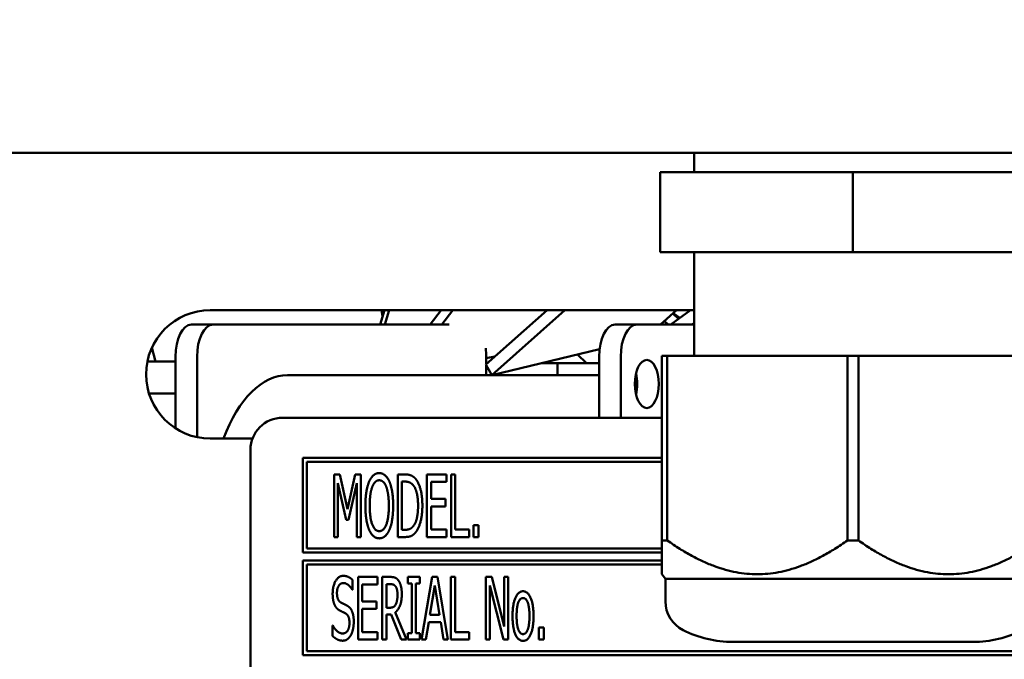
# Model space of a CAD drawing. Units: millimetres. Extents: x 82 to 7382, y 125 to 5125.
# Drawn here: x 3895 to 3956, y 1753 to 1792 of the extents above; entities that cross this region are included whole.
import ezdxf

# ---------------------------------------------------------------- set-up
doc = ezdxf.new("R2010")
doc.units = ezdxf.units.MM
doc.header["$LTSCALE"] = 25
for name, color, linetype, lineweight in [('Dimension (ISO)', 7, 'Continuous', 25), ('Symbol (ISO)', 7, 'Continuous', 25), ('Visible (ISO)', 7, 'Continuous', 50)]:
    doc.layers.add(name, color=color, linetype=linetype, lineweight=lineweight)
doc.styles.add('Note Text (ISO)', font='tahoma.ttf')
doc.dimstyles.new('Default (ISO)', dxfattribs={"dimscale": 25, "dimtxt": 2.5, "dimasz": 2.5, "dimexe": 1, "dimexo": 2, "dimgap": 0.762, "dimtad": 1, "dimtoh": 1, "dimdec": 1, "dimrnd": 1e-08, "dimzin": 0, "dimdsep": 46, "dimtxsty": 'Note Text (ISO)', "dimcen": 0.09, "dimdle": 10, "dimclrd": 256, "dimclre": 256, "dimclrt": 256, "dimadec": 1, "dimazin": 0, "dimtfac": 1.40208, "dimtmove": 0, "dimatfit": 3, "dimfxl": 1, "dimtolj": 1, "dimtzin": 0, "dimlwd": -1, "dimlwe": -1, "dimarcsym": 0})
doc.dimstyles.new('Default - Method 1b (ISO)$7', dxfattribs={"dimscale": 25, "dimtxt": 2.5, "dimasz": 2.5, "dimexe": 3.175, "dimexo": 0, "dimgap": 0.762, "dimtad": 1, "dimtoh": 1, "dimrnd": 1e-08, "dimtxsty": 'Note Text (ISO)', "dimcen": 0.09, "dimdle": 10, "dimclrd": 256, "dimclre": 256, "dimclrt": 256, "dimazin": 2, "dimtfac": 1.4, "dimtmove": 0, "dimatfit": 3, "dimfxl": 1, "dimtolj": 1, "dimlwd": -1, "dimlwe": -1, "dimarcsym": 0})

# ---------------------------------------------------------------- blocks, each defined once
blk = doc.blocks.new('*D11')
at = {"layer": 'Defpoints', "color": 0, "transparency": 16777216}
for p in [(3551.829, 1720.788), (3633.779, 1663.479)]:
    blk.add_point(p, dxfattribs=at)
at = {"layer": 'Dimension (ISO)', "transparency": 16777216}
for p, q in [((3500.611, 1756.606), (3449.393, 1792.424)), ((3551.829, 1720.788), (3633.779, 1663.479)), ((3684.997, 1627.661), (3838.229, 1520.504)), ((3838.229, 1520.504), (4058.953, 1520.504))]:
    blk.add_line(p, q, dxfattribs=at)
for points in [[(3506.581, 1765.142), (3494.641, 1748.07), (3551.829, 1720.788)], [(3690.967, 1636.198), (3679.028, 1619.125), (3633.779, 1663.479)]]:
    blk.add_solid(points, dxfattribs=at)
at = {"layer": 'Dimension (ISO)', "transparency": 16777216, "insert": (3857.279, 1606.871), "char_height": 62.5, "attachment_point": 1, "style": 'Note Text (ISO)'}
blk.add_mtext('\\A1;∅100', dxfattribs=at)

msp = doc.modelspace()

# ---------------------------------------------------------------- linework, layer by layer
at = {"layer": 'Visible (ISO)'}
for p, q in [((3609.144, 1784.134), (4283.826, 1784.134)), ((3936.61, 1782.934), (3936.61, 1784.134)), ((3934.485, 1782.934), (3934.485, 1777.934)), ((3946.485, 1782.934), (3934.485, 1782.934)), ((3946.485, 1782.934), (3946.485, 1777.934)), ((3958.485, 1782.934), (3946.485, 1782.934)), ((3946.485, 1777.934), (3934.485, 1777.934)), ((3936.61, 1771.488), (3936.61, 1777.934)), ((3958.485, 1777.934), (3946.485, 1777.934)), ((3906.485, 1774.334), (3936.485, 1774.334)), ((3917.052, 1773.434), (3917.324, 1774.334)), ((3917.131, 1774.334), (3917.207, 1773.945)), ((3917.619, 1774.334), (3917.347, 1773.434)), ((3920.16, 1773.434), (3920.844, 1774.334)), ((3921.588, 1774.334), (3920.903, 1773.434)), ((3923.635, 1770.946), (3927.458, 1774.334)), ((3928.56, 1774.334), (3923.998, 1770.291)), ((3934.496, 1773.434), (3935.511, 1774.334)), ((3935.142, 1773.434), (3936.366, 1774.334)), ((3935.279, 1774.128), (3935.632, 1773.794)), ((3935.302, 1774.148), (3935.702, 1773.846)), ((3905.316, 1773.434), (3906.658, 1773.434)), ((3921.359, 1773.434), (3906.658, 1773.434)), ((3933.029, 1773.434), (3931.687, 1773.434)), ((3933.029, 1773.434), (3936.61, 1773.434)), ((3934.98, 1773.434), (3934.745, 1773.655)), ((3936.61, 1773.537), (3936.47, 1773.434)), ((3902.851, 1772.006), (3903.062, 1771.134)), ((3923.998, 1770.291), (3930.715, 1771.906)), ((3904.316, 1771.434), (3904.316, 1771.134)), ((3905.658, 1771.434), (3905.658, 1766.42)), ((3923.658, 1771.332), (3924.192, 1771.44)), ((3923.658, 1770.967), (3923.658, 1771.434)), ((3929.33, 1771.573), (3929.901, 1771.034)), ((3930.687, 1767.634), (3930.687, 1771.434)), ((3932.029, 1767.634), (3932.029, 1771.434)), ((3934.585, 1771.488), (3934.923, 1771.488)), ((3934.585, 1771.488), (3934.585, 1759.988)), ((3934.923, 1759.988), (3934.923, 1771.488)), ((3934.923, 1771.488), (3946.147, 1771.488)), ((3946.147, 1771.488), (3946.823, 1771.488)), ((3946.147, 1771.488), (3946.147, 1759.988)), ((3946.823, 1759.988), (3946.823, 1771.488)), ((3946.823, 1771.488), (3958.047, 1771.488)), ((3902.566, 1771.134), (3904.316, 1771.134)), ((3904.316, 1771.134), (3904.316, 1769.134)), ((3923.635, 1770.946), (3923.998, 1770.291)), ((3923.658, 1771.034), (3923.734, 1771.034)), ((3923.658, 1770.284), (3923.658, 1770.904)), ((3927.086, 1771.034), (3928.104, 1771.034)), ((3928.104, 1771.034), (3930.687, 1771.034)), ((3928.104, 1770.284), (3928.104, 1771.034)), ((3930.687, 1770.284), (3911.283, 1770.284)), ((3933.009, 1770.284), (3932.956, 1770.284)), ((3902.669, 1769.134), (3904.316, 1769.134)), ((3904.316, 1769.134), (3904.316, 1766.973)), ((3934.585, 1767.634), (3910.985, 1767.634)), ((3909.111, 1766.334), (3906.485, 1766.334)), ((3908.985, 1765.634), (3908.985, 1719.134)), ((3912.235, 1765.134), (3912.235, 1759.234)), ((3934.585, 1765.134), (3912.235, 1765.134)), ((3912.485, 1759.484), (3912.485, 1764.884)), ((3912.485, 1764.884), (3934.585, 1764.884)), ((3914.184, 1764.101), (3914.184, 1760.201)), ((3914.538, 1764.101), (3914.184, 1764.101)), ((3915.025, 1761.93), (3914.538, 1764.101)), ((3915.493, 1764.101), (3915.025, 1761.93)), ((3915.853, 1764.101), (3915.493, 1764.101)), ((3915.853, 1760.201), (3915.853, 1764.101)), ((3918.147, 1764.101), (3918.147, 1760.201)), ((3918.59, 1764.101), (3918.147, 1764.101)), ((3921.188, 1764.101), (3919.968, 1764.101)), ((3919.968, 1764.101), (3919.968, 1760.201)), ((3921.188, 1763.64), (3921.188, 1764.101)), ((3921.472, 1764.101), (3921.472, 1760.201)), ((3921.731, 1764.101), (3921.472, 1764.101)), ((3921.731, 1760.663), (3921.731, 1764.101)), ((3914.427, 1763.561), (3914.93, 1761.276)), ((3914.427, 1760.201), (3914.427, 1763.561)), ((3915.088, 1761.276), (3915.594, 1763.561)), ((3915.594, 1763.561), (3915.594, 1760.201)), ((3918.406, 1760.65), (3918.406, 1763.653)), ((3918.406, 1763.653), (3918.606, 1763.653)), ((3920.227, 1763.64), (3921.188, 1763.64)), ((3920.227, 1762.572), (3920.227, 1763.64)), ((3921.121, 1762.572), (3920.227, 1762.572)), ((3920.227, 1762.11), (3921.121, 1762.11)), ((3920.227, 1760.663), (3920.227, 1762.11)), ((3921.121, 1762.11), (3921.121, 1762.572)), ((3914.93, 1761.276), (3915.088, 1761.276)), ((3922.856, 1760.947), (3922.856, 1760.201)), ((3923.169, 1760.947), (3922.856, 1760.947)), ((3923.169, 1760.201), (3923.169, 1760.947)), ((3914.184, 1760.201), (3914.427, 1760.201)), ((3915.594, 1760.201), (3915.853, 1760.201)), ((3918.147, 1760.201), (3918.596, 1760.201)), ((3918.606, 1760.65), (3918.406, 1760.65)), ((3919.968, 1760.201), (3921.188, 1760.201)), ((3921.188, 1760.663), (3920.227, 1760.663)), ((3921.188, 1760.201), (3921.188, 1760.663)), ((3921.472, 1760.201), (3922.6, 1760.201)), ((3922.6, 1760.663), (3921.731, 1760.663)), ((3922.6, 1760.201), (3922.6, 1760.663)), ((3922.856, 1760.201), (3923.169, 1760.201)), ((3934.585, 1759.988), (3934.923, 1759.988)), ((3934.585, 1759.988), (3934.585, 1757.885)), ((3946.147, 1759.988), (3946.823, 1759.988)), ((3912.235, 1759.234), (3934.585, 1759.234)), ((3934.585, 1759.484), (3912.485, 1759.484)), ((3912.235, 1758.734), (3912.235, 1752.834)), ((3934.585, 1758.734), (3912.235, 1758.734)), ((3912.485, 1753.084), (3912.485, 1758.484)), ((3912.485, 1758.484), (3934.585, 1758.484)), ((3934.81, 1757.598), (3934.585, 1757.885)), ((3915.338, 1756.911), (3915.338, 1757.531)), ((3916.899, 1757.714), (3915.679, 1757.714)), ((3915.679, 1757.714), (3915.679, 1753.814)), ((3915.938, 1757.253), (3916.899, 1757.253)), ((3915.938, 1756.184), (3915.938, 1757.253)), ((3916.899, 1757.253), (3916.899, 1757.714)), ((3917.183, 1757.714), (3917.183, 1753.814)), ((3917.686, 1757.714), (3917.183, 1757.714)), ((3917.443, 1755.799), (3917.443, 1757.265)), ((3917.443, 1757.265), (3917.699, 1757.265)), ((3918.77, 1757.714), (3918.77, 1757.316)), ((3919.528, 1757.714), (3918.77, 1757.714)), ((3918.77, 1757.316), (3919.02, 1757.316)), ((3919.02, 1757.316), (3919.02, 1754.212)), ((3919.279, 1757.316), (3919.528, 1757.316)), ((3919.279, 1754.212), (3919.279, 1757.316)), ((3919.528, 1757.316), (3919.528, 1757.714)), ((3920.296, 1757.714), (3919.639, 1753.814)), ((3920.151, 1755.347), (3920.451, 1757.186)), ((3920.616, 1757.714), (3920.296, 1757.714)), ((3920.451, 1757.186), (3920.751, 1755.347)), ((3921.273, 1753.814), (3920.616, 1757.714)), ((3921.459, 1757.714), (3921.459, 1753.814)), ((3921.719, 1757.714), (3921.459, 1757.714)), ((3921.719, 1754.276), (3921.719, 1757.714)), ((3923.631, 1757.714), (3923.631, 1753.814)), ((3924, 1757.714), (3923.631, 1757.714)), ((3923.874, 1757.177), (3924.734, 1753.814)), ((3923.874, 1753.814), (3923.874, 1757.177)), ((3924.781, 1754.626), (3924, 1757.714)), ((3924.781, 1757.714), (3924.781, 1754.626)), ((3925.024, 1757.714), (3924.781, 1757.714)), ((3925.024, 1753.814), (3925.024, 1757.714)), ((3934.81, 1757.598), (3958.16, 1757.598)), ((3934.81, 1757.598), (3934.81, 1756.193)), ((3915.319, 1756.911), (3915.338, 1756.911)), ((3916.833, 1756.184), (3915.938, 1756.184)), ((3916.833, 1755.723), (3916.833, 1756.184)), ((3915.938, 1755.723), (3916.833, 1755.723)), ((3915.938, 1754.276), (3915.938, 1755.723)), ((3917.67, 1755.799), (3917.443, 1755.799)), ((3917.443, 1755.366), (3917.74, 1755.366)), ((3917.443, 1753.814), (3917.443, 1755.366)), ((3917.74, 1755.366), (3918.356, 1753.814)), ((3918.694, 1753.814), (3917.999, 1755.511)), ((3920.751, 1755.347), (3920.151, 1755.347)), ((3914.083, 1754.699), (3914.083, 1754.048)), ((3914.102, 1754.699), (3914.083, 1754.699)), ((3919.901, 1753.814), (3920.078, 1754.904)), ((3920.078, 1754.904), (3920.824, 1754.904)), ((3920.824, 1754.904), (3921.001, 1753.814)), ((3916.899, 1754.276), (3915.938, 1754.276)), ((3916.899, 1753.814), (3916.899, 1754.276)), ((3918.77, 1754.212), (3918.77, 1753.814)), ((3919.02, 1754.212), (3918.77, 1754.212)), ((3919.528, 1754.212), (3919.279, 1754.212)), ((3919.528, 1753.814), (3919.528, 1754.212)), ((3922.588, 1754.276), (3921.719, 1754.276)), ((3922.588, 1753.814), (3922.588, 1754.276)), ((3926.927, 1754.56), (3926.927, 1753.814)), ((3927.24, 1754.56), (3926.927, 1754.56)), ((3927.24, 1753.814), (3927.24, 1754.56)), ((3915.679, 1753.814), (3916.899, 1753.814)), ((3917.183, 1753.814), (3917.443, 1753.814)), ((3918.356, 1753.814), (3918.694, 1753.814)), ((3918.77, 1753.814), (3919.528, 1753.814)), ((3919.639, 1753.814), (3919.901, 1753.814)), ((3921.001, 1753.814), (3921.273, 1753.814)), ((3921.459, 1753.814), (3922.588, 1753.814)), ((3923.631, 1753.814), (3923.874, 1753.814)), ((3924.734, 1753.814), (3925.024, 1753.814)), ((3926.927, 1753.814), (3927.24, 1753.814)), ((3939.013, 1753.669), (3953.957, 1753.669)), ((3977.485, 1753.084), (3912.485, 1753.084)), ((3912.235, 1752.834), (3977.735, 1752.834))]:
    msp.add_line(p, q, dxfattribs=at)
for centre, radius, start, end in [((3906.485, 1770.334), 4, 90, 270), ((3936.485, 1770.334), 4, 88.20922, 90), ((3910.985, 1765.634), 2, 90, 180), ((3936.81, 1756.193), 2, 180, 243.25626), ((3939.013, 1760.564), 6.895, 243.25626, 270), ((3953.957, 1760.564), 6.895, 270, 296.74374)]:
    msp.add_arc(centre, radius, start, end, dxfattribs=at)
for centre, major_axis, start_param, end_param in [((3905.316, 1771.434), (0, 2), 0, 1.570796), ((3906.658, 1771.434), (0, 2), 0, 1.570796), ((3931.687, 1771.434), (0, 2), 0, 1.570796), ((3933.029, 1771.434), (0, 2), 0, 1.570796), ((3922.658, 1771.434), (0, 2), 4.712389, 4.9756), ((3911.283, 1760.284), (0, 10), 0, 0.92103), ((3932.312, 1769.734), (0, 1.5), 4.249784, 5.174994)]:
    msp.add_ellipse(centre, major_axis=major_axis, ratio=0.5, start_param=start_param, end_param=end_param, dxfattribs=at)
msp.add_ellipse((3933.654, 1769.734), major_axis=(0, 1.5), ratio=0.5, dxfattribs=at)
for points in [[(3917, 1764.184), (3916.804, 1764.184), (3916.485, 1763.915), (3916.371, 1763.656)], [(3917.632, 1763.656), (3917.522, 1763.906), (3917.199, 1764.184), (3917, 1764.184)], [(3919.288, 1763.792), (3919.178, 1763.937), (3918.865, 1764.101), (3918.59, 1764.101)], [(3916.371, 1763.656), (3916.26, 1763.387), (3916.137, 1762.641), (3916.137, 1762.151)], [(3916.406, 1762.151), (3916.406, 1762.531), (3916.488, 1763.131), (3916.567, 1763.33)], [(3916.567, 1763.33), (3916.649, 1763.539), (3916.861, 1763.735), (3917.003, 1763.735)], [(3917.003, 1763.735), (3917.139, 1763.735), (3917.36, 1763.533), (3917.436, 1763.33)], [(3917.436, 1763.33), (3917.512, 1763.134), (3917.597, 1762.537), (3917.597, 1762.151)], [(3917.866, 1762.151), (3917.866, 1762.638), (3917.743, 1763.397), (3917.632, 1763.656)], [(3918.606, 1763.653), (3918.779, 1763.653), (3919.016, 1763.542), (3919.118, 1763.419)], [(3919.118, 1763.419), (3919.266, 1763.239), (3919.415, 1762.603), (3919.415, 1762.155)], [(3919.683, 1762.148), (3919.683, 1762.717), (3919.478, 1763.542), (3919.288, 1763.792)], [(3916.137, 1762.151), (3916.137, 1761.671), (3916.257, 1760.909), (3916.371, 1760.65)], [(3917.003, 1760.568), (3916.728, 1760.568), (3916.406, 1761.383), (3916.406, 1762.151)], [(3917.597, 1762.151), (3917.597, 1761.383), (3917.275, 1760.568), (3917.003, 1760.568)], [(3917.632, 1760.65), (3917.746, 1760.909), (3917.866, 1761.677), (3917.866, 1762.151)], [(3919.415, 1762.155), (3919.415, 1761.7), (3919.279, 1761.093), (3919.143, 1760.909)], [(3919.285, 1760.514), (3919.468, 1760.755), (3919.683, 1761.614), (3919.683, 1762.148)], [(3919.143, 1760.909), (3919.035, 1760.761), (3918.776, 1760.65), (3918.606, 1760.65)], [(3916.371, 1760.65), (3916.485, 1760.388), (3916.804, 1760.119), (3917, 1760.119)], [(3917, 1760.119), (3917.193, 1760.119), (3917.512, 1760.378), (3917.632, 1760.65)], [(3918.596, 1760.201), (3918.833, 1760.201), (3919.137, 1760.328), (3919.285, 1760.514)], [(3914.756, 1757.784), (3914.469, 1757.784), (3914.099, 1757.142), (3914.099, 1756.668)], [(3915.338, 1757.531), (3915.214, 1757.654), (3914.92, 1757.784), (3914.756, 1757.784)], [(3914.367, 1756.722), (3914.367, 1756.997), (3914.592, 1757.335), (3914.772, 1757.335)], [(3914.772, 1757.335), (3914.933, 1757.335), (3915.224, 1757.082), (3915.319, 1756.911)], [(3918.182, 1757.509), (3918.081, 1757.641), (3917.853, 1757.714), (3917.686, 1757.714)], [(3917.699, 1757.265), (3917.809, 1757.265), (3917.954, 1757.205), (3918.011, 1757.133)], [(3918.011, 1757.133), (3918.075, 1757.047), (3918.135, 1756.785), (3918.135, 1756.614)], [(3918.403, 1756.655), (3918.403, 1756.962), (3918.283, 1757.376), (3918.182, 1757.509)], [(3914.099, 1756.668), (3914.099, 1756.44), (3914.165, 1756.093), (3914.225, 1755.963)], [(3914.623, 1756.115), (3914.5, 1756.181), (3914.367, 1756.475), (3914.367, 1756.722)], [(3917.999, 1755.511), (3918.185, 1755.65), (3918.403, 1756.229), (3918.403, 1756.655)], [(3918.135, 1756.614), (3918.135, 1756.412), (3918.081, 1756.109), (3918.024, 1756.001)], [(3925.95, 1756.823), (3925.657, 1756.823), (3925.296, 1756.011), (3925.296, 1755.277)], [(3926.601, 1755.277), (3926.601, 1756.014), (3926.244, 1756.823), (3925.95, 1756.823)], [(3914.225, 1755.963), (3914.288, 1755.834), (3914.446, 1755.672), (3914.548, 1755.619)], [(3915.025, 1755.909), (3914.946, 1755.957), (3914.709, 1756.071), (3914.623, 1756.115)], [(3915.413, 1754.927), (3915.413, 1755.29), (3915.227, 1755.786), (3915.025, 1755.909)], [(3918.024, 1756.001), (3917.961, 1755.878), (3917.784, 1755.799), (3917.67, 1755.799)], [(3925.549, 1755.277), (3925.549, 1755.846), (3925.758, 1756.399), (3925.95, 1756.399)], [(3925.95, 1756.399), (3926.14, 1756.399), (3926.349, 1755.846), (3926.349, 1755.277)], [(3914.548, 1755.619), (3914.661, 1755.562), (3914.81, 1755.492), (3914.901, 1755.442)], [(3914.901, 1755.442), (3915.028, 1755.369), (3915.145, 1755.078), (3915.145, 1754.844)], [(3914.709, 1754.193), (3914.557, 1754.193), (3914.231, 1754.459), (3914.102, 1754.699)], [(3915.145, 1754.844), (3915.145, 1754.55), (3914.924, 1754.193), (3914.709, 1754.193)], [(3915.237, 1754.099), (3915.322, 1754.253), (3915.413, 1754.696), (3915.413, 1754.927)], [(3925.296, 1755.277), (3925.296, 1754.563), (3925.644, 1753.732), (3925.95, 1753.732)], [(3925.95, 1754.155), (3925.758, 1754.155), (3925.549, 1754.724), (3925.549, 1755.277)], [(3926.349, 1755.277), (3926.349, 1754.715), (3926.14, 1754.155), (3925.95, 1754.155)], [(3925.95, 1753.732), (3926.244, 1753.732), (3926.601, 1754.538), (3926.601, 1755.277)], [(3914.725, 1753.745), (3914.905, 1753.745), (3915.142, 1753.928), (3915.237, 1754.099)], [(3914.083, 1754.048), (3914.216, 1753.922), (3914.513, 1753.745), (3914.725, 1753.745)]]:
    msp.add_open_spline(points, degree=2, dxfattribs=at)
for points in [[(3946.147, 1759.988), (3940.535, 1756.038), (3934.923, 1759.988)], [(3958.047, 1759.988), (3952.435, 1756.038), (3946.823, 1759.988)]]:
    msp.add_rational_spline(points, [1, 1.13865546218, 1], degree=2, dxfattribs=at)

# ---------------------------------------------------------------- dimensions: what is measured, and where the dimension line sits
at = {"layer": 'Dimension (ISO)'}
dim = msp.add_diameter_dim_2p(p1=(3551.829, 1720.788), p2=(3633.779, 1663.479), dimstyle='Default (ISO)', override={"dimgap": 0.762, "dimtih": 1, "dimdec": 0, "dimlfac": 1, "dimtol": 0, "dimlim": 0, "dimtp": 0, "dimtm": 0, "dimtdec": 2, "dimatfit": 2}, dxfattribs=at)
dim.commit()
dim.dimension.update_dxf_attribs({"geometry": '*D11', "text_midpoint": (3958.116, 1520.504), "dimtype": 163})

# ---------------------------------------------------------------- leaders
at = {"layer": 'Symbol (ISO)', "annotation_type": 0, "has_hookline": 1, "hookline_direction": 1, "text_width": 549.866}
msp.add_leader([(4426.321, 1758.161), (4440.598, 1350.71), (4378.098, 1350.71)], dimstyle='Default - Method 1b (ISO)$7', override={"dimtad": 0}, dxfattribs=at)

doc.saveas('drawing.dxf')
